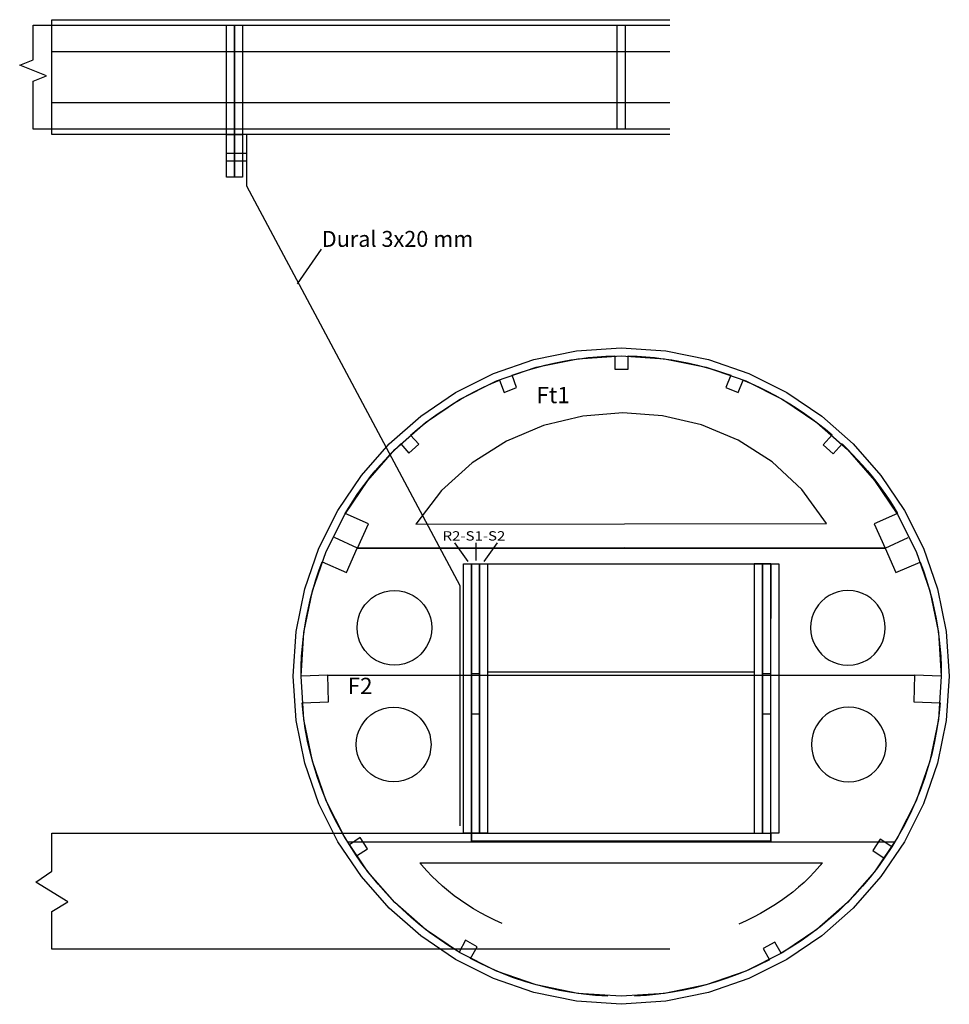
# Model space of a CAD drawing. Extents: x -5368 to 12710, y -4393 to 3677.
# Drawn here: x -942 to -593, y 1418 to 1787 of the extents above; entities that cross this region are included whole.
import ezdxf

# ---------------------------------------------------------------- set-up
doc = ezdxf.new("R2010")
doc.units = 0
doc.header["$MEASUREMENT"] = 0
doc.layers.add('DL55', color=7, linetype='CONTINUOUS')
doc.layers.add('FUSE', color=7, linetype='CONTINUOUS')
doc.styles.add('ARIAL', font='Arial', dxfattribs={"height": 10})

msp = doc.modelspace()

# ---------------------------------------------------------------- linework, layer by layer
at = {"layer": 'DL55'}
for p, q in [((-766.52457, 1542.53691), (-666.65988, 1542.54415)), ((-826.46857, 1541.27099), (-606.45694, 1541.27099))]:
    msp.add_line(p, q, dxfattribs=at)
at = {"layer": 'FUSE'}
for p, q in [((-929.92418, 1786.87382), (-698.24267, 1786.87382)), ((-929.92418, 1743.87373), (-929.92418, 1786.87382)), ((-936.92435, 1784.87357), (-698.24267, 1784.87357)), ((-936.92435, 1771.87371), (-936.92435, 1784.87357)), ((-929.92418, 1784.87357), (-698.24267, 1784.87357)), ((-929.92418, 1774.87373), (-929.92418, 1784.87357)), ((-864.44263, 1784.87357), (-861.44264, 1784.87357)), ((-864.44263, 1743.87373), (-864.44263, 1784.87357)), ((-861.44264, 1784.87357), (-861.44264, 1743.87373)), ((-861.44261, 1784.87357), (-858.44262, 1784.87357)), ((-861.44261, 1743.87373), (-861.44261, 1784.87357)), ((-858.44262, 1784.87357), (-858.44262, 1743.87373)), ((-717.94248, 1784.87357), (-714.9425, 1784.87357)), ((-717.94248, 1745.87363), (-717.94248, 1784.87357)), ((-714.9425, 1784.87357), (-714.9425, 1745.87363)), ((-698.24267, 1774.87373), (-929.92418, 1774.87373)), ((-941.92392, 1769.87381), (-936.92435, 1771.87371)), ((-936.92435, 1767.87356), (-941.92392, 1769.87381)), ((-931.92408, 1765.87366), (-936.92435, 1767.87356)), ((-936.92435, 1763.87376), (-931.92408, 1765.87366)), ((-936.92435, 1745.87363), (-936.92435, 1763.87376)), ((-929.92418, 1755.87382), (-698.24267, 1755.87382)), ((-929.92418, 1745.87398), (-929.92418, 1755.87382)), ((-698.24267, 1745.87363), (-936.92435, 1745.87363)), ((-698.24267, 1745.87398), (-929.92418, 1745.87398)), ((-714.9425, 1745.87363), (-717.94248, 1745.87363)), ((-698.24267, 1743.87373), (-929.92418, 1743.87373)), ((-861.44264, 1743.87373), (-864.44263, 1743.87373)), ((-864.44263, 1743.87373), (-861.44264, 1743.87373)), ((-864.44263, 1727.87385), (-864.44263, 1743.87373)), ((-861.44264, 1743.87373), (-861.44264, 1727.87385)), ((-858.44262, 1743.87373), (-861.44261, 1743.87373)), ((-861.44261, 1743.87373), (-858.44262, 1743.87373)), ((-861.44261, 1727.87385), (-861.44261, 1743.87373)), ((-858.44262, 1743.87373), (-858.44262, 1727.87385)), ((-856.92423, 1743.6275), (-856.92423, 1724.62759)), ((-864.34667, 1736.87356), (-856.92423, 1736.87356)), ((-864.34667, 1733.87358), (-864.34667, 1736.87356)), ((-856.92423, 1736.87356), (-856.92423, 1733.87358)), ((-856.92423, 1733.87358), (-864.34667, 1733.87358)), ((-861.44264, 1727.87385), (-864.44263, 1727.87385)), ((-858.44262, 1727.87385), (-861.44261, 1727.87385)), ((-856.92423, 1724.62759), (-776.92411, 1574.87378)), ((-828.9239, 1700.87365), (-837.92432, 1687.87379)), ((-718.87135, 1660.87359), (-718.85829, 1655.89025)), ((-713.85837, 1655.89025), (-713.83015, 1660.87183)), ((-755.65901, 1649.00897), (-757.37351, 1653.63635)), ((-718.85829, 1655.89025), (-713.85837, 1655.89025)), ((-675.38231, 1653.62401), (-677.20688, 1649.06259)), ((-762.07357, 1651.81285), (-760.32732, 1647.21721)), ((-672.55551, 1647.22744), (-670.71859, 1651.81355)), ((-760.32732, 1647.21721), (-755.65901, 1649.00897)), ((-677.20688, 1649.06259), (-672.55551, 1647.22744)), ((-792.33344, 1627.85888), (-795.40261, 1631.26178)), ((-637.42307, 1631.29247), (-640.75506, 1627.53785)), ((-799.0909, 1627.92697), (-796.04925, 1624.51314)), ((-796.04925, 1624.51314), (-792.33344, 1627.85888)), ((-640.75506, 1627.53785), (-637.03925, 1624.19211)), ((-637.03925, 1624.19211), (-633.68469, 1627.91286)), ((-811.18412, 1597.94685), (-819.92419, 1601.8648)), ((-612.84681, 1601.8327), (-621.58088, 1598.01282)), ((-815.26646, 1588.81767), (-811.18412, 1597.94685)), ((-793.46092, 1597.87983), (-715.18447, 1597.9465)), ((-715.18447, 1597.9465), (-639.43955, 1598.05516)), ((-621.58088, 1598.01282), (-617.54475, 1588.86353)), ((-815.26646, 1588.81767), (-823.92434, 1592.87391)), ((-778.92436, 1590.87366), (-773.92408, 1583.87384)), ((-770.92406, 1590.87366), (-770.89478, 1584.24426)), ((-762.92412, 1590.87366), (-767.92404, 1583.87384)), ((-617.54475, 1588.86353), (-608.92427, 1592.87391)), ((-819.47052, 1579.69413), (-815.44462, 1588.84801)), ((-815.44462, 1588.84801), (-617.4809, 1588.84801)), ((-798.39522, 1588.89951), (-815.26646, 1588.81767)), ((-715.18447, 1588.94643), (-798.39522, 1588.89951)), ((-617.54475, 1588.86353), (-715.18447, 1588.94643)), ((-617.4809, 1588.84801), (-613.45535, 1579.69413)), ((-828.57077, 1583.68758), (-819.47052, 1579.69413)), ((-775.54295, 1482.07417), (-775.54295, 1583.02929)), ((-775.54295, 1583.02929), (-772.54296, 1583.02929)), ((-772.54296, 1541.75429), (-772.54296, 1583.02965)), ((-772.54296, 1583.02965), (-772.54296, 1583.02929)), ((-772.54296, 1583.02929), (-660.40831, 1583.02929)), ((-772.54296, 1583.02929), (-772.54296, 1482.07417)), ((-772.54292, 1482.05935), (-772.54292, 1583.02894)), ((-772.54292, 1583.02894), (-769.54294, 1583.02894)), ((-769.54294, 1583.02894), (-769.54294, 1482.05935)), ((-769.52456, 1482.05935), (-769.52456, 1583.01448)), ((-769.52456, 1583.01448), (-766.52457, 1583.01448)), ((-766.52457, 1583.01448), (-766.52457, 1482.05935)), ((-663.52535, 1583.02894), (-666.65988, 1583.02894)), ((-666.65988, 1583.02894), (-666.65988, 1482.05935)), ((-660.40838, 1583.02894), (-663.54274, 1583.02894)), ((-663.54274, 1583.02894), (-663.54274, 1482.05935)), ((-663.52535, 1482.05935), (-663.52535, 1583.02894)), ((-660.40831, 1583.02929), (-660.54272, 1541.75394)), ((-660.40838, 1482.05935), (-660.40838, 1583.02894)), ((-660.40827, 1482.07417), (-660.40827, 1583.02929)), ((-660.40827, 1583.02929), (-657.40793, 1583.02929)), ((-657.40793, 1583.02929), (-657.40793, 1482.07417)), ((-613.45535, 1579.69413), (-604.34204, 1583.65371)), ((-776.92411, 1574.87378), (-776.92411, 1484.87381)), ((-826.46857, 1541.27099), (-836.46276, 1540.92738)), ((-826.12532, 1531.27679), (-826.46857, 1541.27099)), ((-769.54294, 1541.75429), (-772.54296, 1541.75429)), ((-769.54294, 1526.8205), (-769.54294, 1541.75429)), ((-660.54272, 1541.75394), (-663.54274, 1541.75394)), ((-663.54274, 1541.75394), (-663.54274, 1526.82015)), ((-606.45694, 1541.27099), (-606.80055, 1531.27679)), ((-596.46275, 1540.92738), (-606.45694, 1541.27099)), ((-836.04649, 1530.90038), (-826.12532, 1531.27679)), ((-606.80055, 1531.27679), (-596.87585, 1530.9406)), ((-772.54296, 1479.03287), (-772.54296, 1526.8205)), ((-772.54296, 1526.8205), (-769.54294, 1526.8205)), ((-663.54274, 1526.82015), (-660.54272, 1526.82015)), ((-660.54272, 1526.82015), (-660.44923, 1479.02935)), ((-929.89561, 1482.05935), (-698.24267, 1482.05935)), ((-929.89561, 1467.87698), (-929.89561, 1482.05935)), ((-814.28609, 1480.41435), (-818.35009, 1477.65104)), ((-811.51009, 1476.25545), (-814.28609, 1480.41435)), ((-772.54296, 1482.07417), (-775.54295, 1482.07417)), ((-769.54294, 1482.05935), (-772.54292, 1482.05935)), ((-772.42407, 1482.05935), (-660.42418, 1482.05935)), ((-772.42407, 1479.05933), (-772.42407, 1482.05935)), ((-766.52457, 1482.05935), (-769.52456, 1482.05935)), ((-666.65988, 1482.05935), (-663.52535, 1482.05935)), ((-663.54274, 1482.05935), (-660.40838, 1482.05935)), ((-660.42418, 1482.05935), (-660.42418, 1479.05933)), ((-657.40793, 1482.07417), (-660.40827, 1482.07417)), ((-619.38166, 1479.773), (-622.15838, 1475.61446)), ((-615.02697, 1476.93314), (-619.38166, 1479.773)), ((-815.67816, 1473.556), (-818.35009, 1477.65104)), ((-815.67816, 1473.556), (-811.51009, 1476.25545)), ((-660.44923, 1479.02935), (-772.54296, 1479.03287)), ((-660.42418, 1479.05933), (-772.42407, 1479.05933)), ((-615.02697, 1476.93314), (-617.83544, 1472.70192)), ((-622.15838, 1475.61446), (-617.83544, 1472.70192)), ((-791.83779, 1470.91299), (-791.83779, 1470.91193)), ((-789.32812, 1467.99869), (-791.29027, 1470.24765)), ((-641.96897, 1469.85254), (-644.03131, 1467.52844)), ((-935.89565, 1463.76536), (-929.89561, 1467.87698)), ((-923.89556, 1456.30552), (-935.89565, 1463.76536)), ((-929.89561, 1452.66344), (-923.89556, 1456.30552)), ((-929.89561, 1438.55162), (-929.89561, 1452.66344)), ((-774.83178, 1441.92735), (-777.24266, 1437.52433)), ((-774.83178, 1441.92735), (-777.24266, 1437.52433)), ((-770.46298, 1439.49566), (-774.83178, 1441.92735)), ((-770.46298, 1439.49566), (-774.83178, 1441.92735)), ((-772.89856, 1435.07853), (-770.46298, 1439.49566)), ((-772.89856, 1435.07853), (-770.46298, 1439.49566)), ((-658.83633, 1441.286), (-663.20548, 1438.85431)), ((-658.83633, 1441.286), (-663.20548, 1438.85431)), ((-663.20548, 1438.85431), (-660.85422, 1434.63896)), ((-663.20548, 1438.85431), (-660.85422, 1434.63896)), ((-656.48013, 1437.05761), (-658.83633, 1441.286)), ((-656.48013, 1437.05761), (-658.83633, 1441.286)), ((-698.24267, 1438.55162), (-929.89561, 1438.55162))]:
    msp.add_line(p, q, dxfattribs=at)
for points in [[(-839.46279, 1540.95137, 0), (-838.33972, 1557.63935, 0), (-835.06832, 1573.64569, 0), (-829.79525, 1588.82373, 0), (-822.66718, 1603.0268, 0), (-813.83077, 1616.10822, 0), (-803.43271, 1627.92132, 0), (-791.61965, 1638.31943, 0), (-778.53827, 1647.15588, 0), (-764.33524, 1654.28399, 0), (-749.15723, 1659.55709, 0), (-733.1509, 1662.82851, 0), (-716.46293, 1663.95158, 0)], [(-716.46293, 1663.95158, 0), (-699.77496, 1662.82851, 0), (-683.76861, 1659.55709, 0), (-668.59057, 1654.28399, 0), (-654.3875, 1647.15588, 0), (-641.30608, 1638.31943, 0), (-629.49298, 1627.92132, 0), (-619.09487, 1616.10822, 0), (-610.25843, 1603.0268, 0), (-603.13032, 1588.82373, 0), (-597.85722, 1573.64569, 0), (-594.58579, 1557.63935, 0), (-593.46273, 1540.95137, 0)], [(-836.46276, 1540.95137, 0), (-835.36709, 1557.23238, 0), (-832.17548, 1572.84837, 0), (-827.03102, 1587.65623, 0), (-820.0768, 1601.51289, 0), (-811.45591, 1614.27524, 0), (-801.31146, 1625.8002, 0), (-789.78652, 1635.94468, 0), (-777.0242, 1644.56557, 0), (-763.16759, 1651.5198, 0), (-748.35978, 1656.66427, 0), (-732.74386, 1659.85588, 0), (-716.46293, 1660.95155, 0)], [(-757.37351, 1653.63635, 0), (-754.30575, 1654.70772, 0), (-751.20681, 1655.6974, 0), (-748.07837, 1656.60436, 0), (-744.9221, 1657.42755, 0), (-741.73969, 1658.16595, 0), (-738.5328, 1658.81853, 0), (-735.30311, 1659.38424, 0), (-732.0523, 1659.86204, 0), (-728.78204, 1660.25092, 0), (-725.49401, 1660.54983, 0), (-722.18989, 1660.75773, 0), (-718.87135, 1660.87359, 0)], [(-716.46293, 1660.95155, 0), (-700.182, 1659.85588, 0), (-684.56606, 1656.66427, 0), (-669.75822, 1651.5198, 0), (-655.90157, 1644.56557, 0), (-643.13921, 1635.94468, 0), (-631.61423, 1625.8002, 0), (-621.46973, 1614.27524, 0), (-612.84881, 1601.51289, 0), (-605.89455, 1587.65623, 0), (-600.75006, 1572.84837, 0), (-597.55843, 1557.23238, 0), (-596.46275, 1540.95137, 0)], [(-713.83015, 1660.87183, 0), (-710.5162, 1660.75371, 0), (-707.21668, 1660.54382, 0), (-703.93325, 1660.24319, 0), (-700.6676, 1659.85283, 0), (-697.42138, 1659.3738, 0), (-694.19626, 1658.80711, 0), (-690.99392, 1658.15379, 0), (-687.81603, 1657.41489, 0), (-684.66426, 1656.59143, 0), (-681.54026, 1655.68444, 0), (-678.44573, 1654.69496, 0), (-675.38231, 1653.62401, 0)], [(-795.40261, 1631.26178, 0), (-792.89849, 1633.37496, 0), (-790.33889, 1635.41891, 0), (-787.72554, 1637.39254, 0), (-785.06018, 1639.29477, 0), (-782.34455, 1641.12453, 0), (-779.58039, 1642.88073, 0), (-776.76943, 1644.5623, 0), (-773.91342, 1646.16815, 0), (-771.01409, 1647.69721, 0), (-768.07318, 1649.1484, 0), (-765.09243, 1650.52064, 0), (-762.07357, 1651.81285, 0)], [(-670.71859, 1651.81355, 0), (-667.70312, 1650.52286, 0), (-664.72565, 1649.15236, 0), (-661.78792, 1647.7031, 0), (-658.89166, 1646.17616, 0), (-656.03862, 1644.57261, 0), (-653.23051, 1642.89352, 0), (-650.4691, 1641.13996, 0), (-647.7561, 1639.31299, 0), (-645.09327, 1637.41369, 0), (-642.48232, 1635.44312, 0), (-639.92501, 1633.40236, 0), (-637.42307, 1631.29247, 0)], [(-639.43955, 1598.05516, 0), (-648.73391, 1610.83226, 0), (-659.89633, 1621.24917, 0), (-672.55955, 1629.3162, 0), (-686.35625, 1635.04368, 0), (-700.91916, 1638.44196, 0), (-715.88098, 1639.52136, 0), (-730.87443, 1638.29221, 0), (-745.53221, 1634.76485, 0), (-759.48704, 1628.94959, 0), (-772.37163, 1620.85678, 0), (-783.81868, 1610.49675, 0), (-793.46092, 1597.87983, 0)], [(-819.92419, 1601.8648, 0), (-818.46781, 1604.27087, 0), (-816.95706, 1606.63652, 0), (-815.39298, 1608.9611, 0), (-813.77664, 1611.24398, 0), (-812.10909, 1613.48448, 0), (-810.39138, 1615.68196, 0), (-808.62457, 1617.83578, 0), (-806.80971, 1619.94527, 0), (-804.94786, 1622.00978, 0), (-803.04007, 1624.02867, 0), (-801.0874, 1626.00128, 0), (-799.0909, 1627.92697, 0)], [(-633.68469, 1627.91286, 0), (-631.68751, 1625.98592, 0), (-629.73421, 1624.012, 0), (-627.82586, 1621.99177, 0), (-625.9635, 1619.92586, 0), (-624.14819, 1617.81494, 0), (-622.38098, 1615.65965, 0), (-620.66292, 1613.46064, 0), (-618.99507, 1611.21858, 0), (-617.37848, 1608.9341, 0), (-615.8142, 1606.60785, 0), (-614.3033, 1604.24051, 0), (-612.84681, 1601.8327, 0)], [(-836.46276, 1540.92738, 0), (-836.40483, 1544.67631, 0), (-836.23215, 1548.3972, 0), (-835.94645, 1552.08834, 0), (-835.54942, 1555.74802, 0), (-835.04279, 1559.37453, 0), (-834.42825, 1562.96616, 0), (-833.70752, 1566.52119, 0), (-832.8823, 1570.03792, 0), (-831.95431, 1573.51464, 0), (-830.92525, 1576.94963, 0), (-829.79684, 1580.34118, 0), (-828.57077, 1583.68758, 0)], [(-604.34204, 1583.65371, 0), (-603.11793, 1580.30966, 0), (-601.99132, 1576.92057, 0), (-600.96391, 1573.48815, 0), (-600.03741, 1570.01409, 0), (-599.21352, 1566.50011, 0), (-598.49396, 1562.9479, 0), (-597.88041, 1559.35918, 0), (-597.3746, 1555.73563, 0), (-596.97822, 1552.07898, 0), (-596.69299, 1548.39092, 0), (-596.52059, 1544.67315, 0), (-596.46275, 1540.92738, 0)], [(-815.46261, 1559.02911, 0), (-815.33478, 1560.92858, 0), (-814.96243, 1562.75045, 0), (-814.36225, 1564.47803, 0), (-813.55093, 1566.09464, 0), (-812.54517, 1567.58358, 0), (-811.36165, 1568.92815, 0), (-810.01708, 1570.11166, 0), (-808.52815, 1571.11742, 0), (-806.91154, 1571.92874, 0), (-805.18395, 1572.52892, 0), (-803.36208, 1572.90127, 0), (-801.46262, 1573.0291, 0)], [(-801.46262, 1573.0291, 0), (-799.56316, 1572.90127, 0), (-797.74129, 1572.52892, 0), (-796.0137, 1571.92874, 0), (-794.3971, 1571.11742, 0), (-792.90816, 1570.11166, 0), (-791.56359, 1568.92815, 0), (-790.38007, 1567.58358, 0), (-789.37431, 1566.09464, 0), (-788.56299, 1564.47803, 0), (-787.96281, 1562.75045, 0), (-787.59046, 1560.92858, 0), (-787.46264, 1559.02911, 0)], [(-631.46324, 1573.0291, 0), (-633.36263, 1572.90127, 0), (-635.18445, 1572.52892, 0), (-636.91201, 1571.92874, 0), (-638.52861, 1571.11742, 0), (-640.01756, 1570.11166, 0), (-641.36214, 1568.92815, 0), (-642.54568, 1567.58358, 0), (-643.55148, 1566.09464, 0), (-644.36282, 1564.47803, 0), (-644.96303, 1562.75045, 0), (-645.3354, 1560.92858, 0), (-645.46323, 1559.02911, 0)], [(-617.46291, 1559.02911, 0), (-617.59074, 1560.92858, 0), (-617.96311, 1562.75045, 0), (-618.56332, 1564.47803, 0), (-619.37467, 1566.09464, 0), (-620.38048, 1567.58358, 0), (-621.56403, 1568.92815, 0), (-622.90865, 1570.11166, 0), (-624.39763, 1571.11742, 0), (-626.01427, 1571.92874, 0), (-627.74189, 1572.52892, 0), (-629.56378, 1572.90127, 0), (-631.46324, 1573.0291, 0)], [(-801.46262, 1545.02913, 0), (-803.36208, 1545.15696, 0), (-805.18395, 1545.52931, 0), (-806.91154, 1546.12949, 0), (-808.52815, 1546.94081, 0), (-810.01708, 1547.94657, 0), (-811.36165, 1549.13008, 0), (-812.54517, 1550.47465, 0), (-813.55093, 1551.96359, 0), (-814.36225, 1553.5802, 0), (-814.96243, 1555.30778, 0), (-815.33478, 1557.12965, 0), (-815.46261, 1559.02911, 0)], [(-787.46264, 1559.02911, 0), (-787.59046, 1557.12965, 0), (-787.96281, 1555.30778, 0), (-788.56299, 1553.5802, 0), (-789.37431, 1551.96359, 0), (-790.38007, 1550.47465, 0), (-791.56359, 1549.13008, 0), (-792.90816, 1547.94657, 0), (-794.3971, 1546.94081, 0), (-796.0137, 1546.12949, 0), (-797.74129, 1545.52931, 0), (-799.56316, 1545.15696, 0), (-801.46262, 1545.02913, 0)], [(-645.46323, 1559.02911, 0), (-645.3354, 1557.12965, 0), (-644.96303, 1555.30778, 0), (-644.36282, 1553.5802, 0), (-643.55148, 1551.96359, 0), (-642.54568, 1550.47465, 0), (-641.36214, 1549.13008, 0), (-640.01756, 1547.94657, 0), (-638.52861, 1546.94081, 0), (-636.91201, 1546.12949, 0), (-635.18445, 1545.52931, 0), (-633.36263, 1545.15696, 0), (-631.46324, 1545.02913, 0)], [(-631.46324, 1545.02913, 0), (-629.56378, 1545.15696, 0), (-627.74189, 1545.52931, 0), (-626.01427, 1546.12949, 0), (-624.39763, 1546.94081, 0), (-622.90865, 1547.94657, 0), (-621.56403, 1549.13008, 0), (-620.38048, 1550.47465, 0), (-619.37467, 1551.96359, 0), (-618.56332, 1553.5802, 0), (-617.96311, 1555.30778, 0), (-617.59074, 1557.12965, 0), (-617.46291, 1559.02911, 0)], [(-716.46293, 1417.95152, 0), (-733.1509, 1419.07458, 0), (-749.15723, 1422.34598, 0), (-764.33524, 1427.61905, 0), (-778.53827, 1434.74712, 0), (-791.61965, 1443.58353, 0), (-803.43271, 1453.98159, 0), (-813.83077, 1465.79465, 0), (-822.66718, 1478.87603, 0), (-829.79525, 1493.07906, 0), (-835.06832, 1508.25708, 0), (-838.33972, 1524.2634, 0), (-839.46279, 1540.95137, 0)], [(-716.46293, 1420.95154, 0), (-732.74386, 1422.04721, 0), (-748.35978, 1425.23882, 0), (-763.16759, 1430.38328, 0), (-777.0242, 1437.3375, 0), (-789.78652, 1445.95839, 0), (-801.31146, 1456.10285, 0), (-811.45591, 1467.62778, 0), (-820.0768, 1480.3901, 0), (-827.03102, 1494.24671, 0), (-832.17548, 1509.05452, 0), (-835.36709, 1524.67044, 0), (-836.46276, 1540.95137, 0)], [(-596.46275, 1540.95137, 0), (-597.55843, 1524.67044, 0), (-600.75006, 1509.05452, 0), (-605.89455, 1494.24671, 0), (-612.84881, 1480.3901, 0), (-621.46973, 1467.62778, 0), (-631.61423, 1456.10285, 0), (-643.13921, 1445.95839, 0), (-655.90157, 1437.3375, 0), (-669.75822, 1430.38328, 0), (-684.56606, 1425.23882, 0), (-700.182, 1422.04721, 0), (-716.46293, 1420.95154, 0)], [(-593.46273, 1540.95137, 0), (-594.58579, 1524.2634, 0), (-597.85722, 1508.25708, 0), (-603.13032, 1493.07906, 0), (-610.25843, 1478.87603, 0), (-619.09487, 1465.79465, 0), (-629.49298, 1453.98159, 0), (-641.30608, 1443.58353, 0), (-654.3875, 1434.74712, 0), (-668.59057, 1427.61905, 0), (-683.76861, 1422.34598, 0), (-699.77496, 1419.07458, 0), (-716.46293, 1417.95152, 0)], [(-818.35009, 1477.65104, 0), (-820.72691, 1481.62882, 0), (-822.95272, 1485.70319, 0), (-825.02363, 1489.87025, 0), (-826.93573, 1494.12609, 0), (-828.6851, 1498.46681, 0), (-830.26785, 1502.8885, 0), (-831.68007, 1507.38726, 0), (-832.91786, 1511.95918, 0), (-833.9773, 1516.60036, 0), (-834.85448, 1521.30688, 0), (-835.54552, 1526.07486, 0), (-836.04649, 1530.90038, 0)], [(-815.74624, 1515.27903, 0), (-815.61842, 1517.17849, 0), (-815.24606, 1519.00038, 0), (-814.64588, 1520.728, 0), (-813.83456, 1522.34464, 0), (-812.8288, 1523.83362, 0), (-811.64529, 1525.17823, 0), (-810.30072, 1526.36179, 0), (-808.81178, 1527.3676, 0), (-807.19517, 1528.17895, 0), (-805.46759, 1528.77916, 0), (-803.64572, 1529.15153, 0), (-801.74626, 1529.27936, 0)], [(-801.74626, 1529.27936, 0), (-799.84687, 1529.15153, 0), (-798.02507, 1528.77916, 0), (-796.29754, 1528.17895, 0), (-794.68098, 1527.3676, 0), (-793.19208, 1526.36179, 0), (-791.84753, 1525.17823, 0), (-790.66404, 1523.83362, 0), (-789.65829, 1522.34464, 0), (-788.84697, 1520.728, 0), (-788.2468, 1519.00038, 0), (-787.87445, 1517.17849, 0), (-787.74662, 1515.27903, 0)], [(-631.17926, 1529.27936, 0), (-633.07864, 1529.15153, 0), (-634.90044, 1528.77916, 0), (-636.62797, 1528.17895, 0), (-638.24453, 1527.3676, 0), (-639.73344, 1526.36179, 0), (-641.07798, 1525.17823, 0), (-642.26148, 1523.83362, 0), (-643.26723, 1522.34464, 0), (-644.07854, 1520.728, 0), (-644.67872, 1519.00038, 0), (-645.05107, 1517.17849, 0), (-645.17889, 1515.27903, 0)], [(-617.17892, 1515.27903, 0), (-617.30675, 1517.17849, 0), (-617.67912, 1519.00038, 0), (-618.27933, 1520.728, 0), (-619.09069, 1522.34464, 0), (-620.09649, 1523.83362, 0), (-621.28005, 1525.17823, 0), (-622.62466, 1526.36179, 0), (-624.11364, 1527.3676, 0), (-625.73029, 1528.17895, 0), (-627.4579, 1528.77916, 0), (-629.27979, 1529.15153, 0), (-631.17926, 1529.27936, 0)], [(-596.87585, 1530.9406, 0), (-597.3847, 1526.03808, 0), (-598.08971, 1521.19498, 0), (-598.98678, 1516.41541, 0), (-600.07181, 1511.70344, 0), (-601.34071, 1507.06318, 0), (-602.78938, 1502.49872, 0), (-604.41371, 1498.01416, 0), (-606.20962, 1493.6136, 0), (-608.173, 1489.30111, 0), (-610.29975, 1485.08081, 0), (-612.58577, 1480.95679, 0), (-615.02697, 1476.93314, 0)], [(-801.74626, 1501.27904, 0), (-803.64572, 1501.40687, 0), (-805.46759, 1501.77924, 0), (-807.19517, 1502.37945, 0), (-808.81178, 1503.19079, 0), (-810.30072, 1504.19659, 0), (-811.64529, 1505.38013, 0), (-812.8288, 1506.72471, 0), (-813.83456, 1508.21366, 0), (-814.64588, 1509.83026, 0), (-815.24606, 1511.55782, 0), (-815.61842, 1513.37964, 0), (-815.74624, 1515.27903, 0)], [(-787.74662, 1515.27903, 0), (-787.87445, 1513.37964, 0), (-788.2468, 1511.55782, 0), (-788.84697, 1509.83026, 0), (-789.65829, 1508.21366, 0), (-790.66404, 1506.72471, 0), (-791.84753, 1505.38013, 0), (-793.19208, 1504.19659, 0), (-794.68098, 1503.19079, 0), (-796.29754, 1502.37945, 0), (-798.02507, 1501.77924, 0), (-799.84687, 1501.40687, 0), (-801.74626, 1501.27904, 0)], [(-645.17889, 1515.27903, 0), (-645.05107, 1513.37964, 0), (-644.67872, 1511.55782, 0), (-644.07854, 1509.83026, 0), (-643.26723, 1508.21366, 0), (-642.26148, 1506.72471, 0), (-641.07798, 1505.38013, 0), (-639.73344, 1504.19659, 0), (-638.24453, 1503.19079, 0), (-636.62797, 1502.37945, 0), (-634.90044, 1501.77924, 0), (-633.07864, 1501.40687, 0), (-631.17926, 1501.27904, 0)], [(-631.17926, 1501.27904, 0), (-629.27979, 1501.40687, 0), (-627.4579, 1501.77924, 0), (-625.73029, 1502.37945, 0), (-624.11364, 1503.19079, 0), (-622.62466, 1504.19659, 0), (-621.28005, 1505.38013, 0), (-620.09649, 1506.72471, 0), (-619.09069, 1508.21366, 0), (-618.27933, 1509.83026, 0), (-617.67912, 1511.55782, 0), (-617.30675, 1513.37964, 0), (-617.17892, 1515.27903, 0)], [(-819.09587, 1478.86213, 0), (-800.76632, 1478.86648, 0), (-783.10359, 1478.87027, 0), (-765.97444, 1478.87338, 0), (-749.24562, 1478.87566, 0), (-732.78389, 1478.877, 0), (-716.45601, 1478.87725, 0), (-700.12874, 1478.87629, 0), (-683.66884, 1478.87399, 0), (-666.94307, 1478.87021, 0), (-649.81819, 1478.86483, 0), (-632.16095, 1478.85771, 0), (-613.83811, 1478.84872, 0)], [(-818.35009, 1477.65104, 0), (-818.41275, 1477.75161, 0), (-818.4753, 1477.85225, 0), (-818.53776, 1477.95294, 0), (-818.60012, 1478.05369, 0), (-818.66239, 1478.15451, 0), (-818.72457, 1478.25539, 0), (-818.78666, 1478.35634, 0), (-818.84866, 1478.45736, 0), (-818.91058, 1478.55845, 0), (-818.97242, 1478.6596, 0), (-819.03418, 1478.76083, 0), (-819.09587, 1478.86213, 0)], [(-613.83811, 1478.84872, 0), (-613.93586, 1478.6882, 0), (-614.03385, 1478.52784, 0), (-614.13207, 1478.36764, 0), (-614.23053, 1478.20761, 0), (-614.32924, 1478.04773, 0), (-614.42818, 1477.88802, 0), (-614.52736, 1477.72847, 0), (-614.62679, 1477.56908, 0), (-614.72647, 1477.40985, 0), (-614.82639, 1477.25079, 0), (-614.92656, 1477.09188, 0), (-615.02697, 1476.93314, 0)], [(-777.24266, 1437.52433, 0), (-781.02335, 1439.85284, 0), (-784.71046, 1442.31538, 0), (-788.30058, 1444.90852, 0), (-791.79024, 1447.62882, 0), (-795.17601, 1450.47283, 0), (-798.45444, 1453.43713, 0), (-801.6221, 1456.51825, 0), (-804.67553, 1459.71278, 0), (-807.61129, 1463.01725, 0), (-810.42595, 1466.42824, 0), (-813.11605, 1469.9423, 0), (-815.67816, 1473.556, 0)], [(-777.24266, 1437.52433, 0), (-781.02335, 1439.85284, 0), (-784.71046, 1442.31538, 0), (-788.30058, 1444.90852, 0), (-791.79024, 1447.62882, 0), (-795.17601, 1450.47283, 0), (-798.45444, 1453.43713, 0), (-801.6221, 1456.51825, 0), (-804.67553, 1459.71278, 0), (-807.61129, 1463.01725, 0), (-810.42595, 1466.42824, 0), (-813.11605, 1469.9423, 0), (-815.67816, 1473.556, 0)], [(-617.83544, 1472.70192, 0), (-620.422, 1469.11893, 0), (-623.13521, 1465.63591, 0), (-625.97165, 1462.25629, 0), (-628.9279, 1458.98351, 0), (-632.00052, 1455.82097, 0), (-635.18611, 1452.7721, 0), (-638.48123, 1449.84032, 0), (-641.88247, 1447.02906, 0), (-645.3864, 1444.34173, 0), (-648.9896, 1441.78177, 0), (-652.68865, 1439.35259, 0), (-656.48013, 1437.05761, 0)], [(-617.83544, 1472.70192, 0), (-620.422, 1469.11893, 0), (-623.13521, 1465.63591, 0), (-625.97165, 1462.25629, 0), (-628.9279, 1458.98351, 0), (-632.00052, 1455.82097, 0), (-635.18611, 1452.7721, 0), (-638.48123, 1449.84032, 0), (-641.88247, 1447.02906, 0), (-645.3864, 1444.34173, 0), (-648.9896, 1441.78177, 0), (-652.68865, 1439.35259, 0), (-656.48013, 1437.05761, 0)], [(-791.83779, 1470.91193, 0), (-778.37658, 1470.91428, 0), (-765.40506, 1470.91633, 0), (-752.82538, 1470.91802, 0), (-740.53969, 1470.91927, 0), (-728.45014, 1470.92001, 0), (-716.45888, 1470.92017, 0), (-704.46806, 1470.91968, 0), (-692.37983, 1470.91846, 0), (-680.09634, 1470.91644, 0), (-667.51975, 1470.91355, 0), (-654.5522, 1470.90972, 0), (-641.09584, 1470.90487, 0)], [(-791.29027, 1470.24765, 0), (-791.33636, 1470.30295, 0), (-791.38235, 1470.35828, 0), (-791.42826, 1470.41362, 0), (-791.47408, 1470.46898, 0), (-791.51983, 1470.52437, 0), (-791.56549, 1470.57979, 0), (-791.61106, 1470.63523, 0), (-791.65656, 1470.69071, 0), (-791.70198, 1470.74622, 0), (-791.74733, 1470.80177, 0), (-791.79259, 1470.85736, 0), (-791.83779, 1470.91299, 0)], [(-641.09584, 1470.90487, 0), (-641.16763, 1470.81664, 0), (-641.2396, 1470.72851, 0), (-641.31174, 1470.64048, 0), (-641.38406, 1470.55255, 0), (-641.45656, 1470.46472, 0), (-641.52923, 1470.37699, 0), (-641.60208, 1470.28935, 0), (-641.6751, 1470.2018, 0), (-641.7483, 1470.11435, 0), (-641.82168, 1470.02699, 0), (-641.89524, 1469.93972, 0), (-641.96897, 1469.85254, 0)], [(-761.10096, 1448.2075, 0), (-763.8775, 1449.48646, 0), (-766.58532, 1450.83906, 0), (-769.22189, 1452.26339, 0), (-771.78469, 1453.75757, 0), (-774.2712, 1455.31972, 0), (-776.67888, 1456.94793, 0), (-779.00521, 1458.64031, 0), (-781.24766, 1460.39498, 0), (-783.4037, 1462.21005, 0), (-785.47081, 1464.08361, 0), (-787.44646, 1466.01379, 0), (-789.32812, 1467.99869, 0)], [(-644.03131, 1467.52844, 0), (-645.93098, 1465.5604, 0), (-647.92363, 1463.64727, 0), (-650.00675, 1461.79094, 0), (-652.17783, 1459.99329, 0), (-654.43437, 1458.25619, 0), (-656.77386, 1456.58152, 0), (-659.19379, 1454.97117, 0), (-661.69165, 1453.42702, 0), (-664.26494, 1451.95094, 0), (-666.91114, 1450.54482, 0), (-669.62776, 1449.21054, 0), (-672.41228, 1447.94998, 0)], [(-721.42969, 1421.02915, 0), (-726.04041, 1421.30713, 0), (-730.60361, 1421.7584, 0), (-735.11601, 1422.37967, 0), (-739.57431, 1423.16765, 0), (-743.97522, 1424.11906, 0), (-748.31546, 1425.2306, 0), (-752.59173, 1426.49899, 0), (-756.80076, 1427.92094, 0), (-760.93924, 1429.49316, 0), (-765.0039, 1431.21235, 0), (-768.99143, 1433.07524, 0), (-772.89856, 1435.07853, 0)], [(-721.42969, 1421.02915, 0), (-726.04041, 1421.30713, 0), (-730.60361, 1421.7584, 0), (-735.11601, 1422.37967, 0), (-739.57431, 1423.16765, 0), (-743.97522, 1424.11906, 0), (-748.31546, 1425.2306, 0), (-752.59173, 1426.49899, 0), (-756.80076, 1427.92094, 0), (-760.93924, 1429.49316, 0), (-765.0039, 1431.21235, 0), (-768.99143, 1433.07524, 0), (-772.89856, 1435.07853, 0)], [(-660.85422, 1434.63896, 0), (-664.70526, 1432.70076, 0), (-668.63314, 1430.8984, 0), (-672.63475, 1429.23501, 0), (-676.70698, 1427.7137, 0), (-680.84672, 1426.33757, 0), (-685.05085, 1425.10973, 0), (-689.31627, 1424.03329, 0), (-693.63987, 1423.11136, 0), (-698.01854, 1422.34705, 0), (-702.44916, 1421.74347, 0), (-706.92863, 1421.30372, 0), (-711.45384, 1421.03091, 0)], [(-660.85422, 1434.63896, 0), (-664.70526, 1432.70076, 0), (-668.63314, 1430.8984, 0), (-672.63475, 1429.23501, 0), (-676.70698, 1427.7137, 0), (-680.84672, 1426.33757, 0), (-685.05085, 1425.10973, 0), (-689.31627, 1424.03329, 0), (-693.63987, 1423.11136, 0), (-698.01854, 1422.34705, 0), (-702.44916, 1421.74347, 0), (-706.92863, 1421.30372, 0), (-711.45384, 1421.03091, 0)]]:
    msp.add_polyline3d(points, dxfattribs=at)

# ---------------------------------------------------------------- texts
at = {"layer": 'FUSE', "style": 'ARIAL'}
for s, height, width, p in [('Dural 3x20 mm', 5.963485, 0.99842, (-828.68953, 1701.75732)), ('Ft1', 6.1011, 1.0094, (-748.22015, 1643.1886)), ('R2-S1-S2', 3.489418, 1.179923, (-783.41503, 1591.72534)), ('F2', 6.1011, 1.0094, (-818.97115, 1534.20196))]:
    msp.add_text(s, height=height, dxfattribs=dict(at, width=width)).set_placement(p)

doc.saveas('drawing.dxf')
